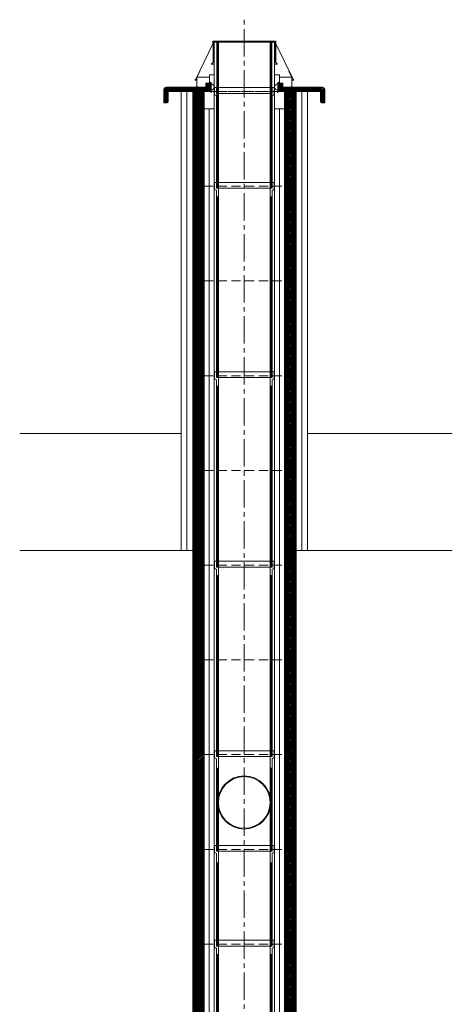
# Model space of a CAD drawing. Units: inches. Extents: x -9806 to 124864, y -32413 to 522.
# Drawn here: x 6851 to 8356, y -28983 to -25554 of the extents above; entities that cross this region are included whole.
import ezdxf

# ---------------------------------------------------------------- set-up
doc = ezdxf.new("R2010")
doc.units = ezdxf.units.IN
doc.header["$MEASUREMENT"] = 0
doc.linetypes.add('CENTER2', pattern=[28.575, 19.05, -3.175, 3.175, -3.175])
doc.linetypes.add('HIDDEN', pattern=[9.525, 6.35, -3.175])
doc.layers.add('1', color=162, linetype='Continuous', lineweight=0, plot=False)
doc.layers.add('2', color=2, linetype='Continuous', lineweight=0, plot=False)
for name, color, linetype, lineweight in [('hrubá', 1, 'Continuous', 0), ('os', 2, 'CENTER2', 0), ('skrytá', 252, 'HIDDEN', 0), ('tenká', 253, 'Continuous', 0), ('tepizol', 3, 'BATTING', 0), ('šrafy', 252, 'Continuous', 0)]:
    doc.layers.add(name, color=color, linetype=linetype, lineweight=lineweight)
doc.linetypes.add('BATTING', pattern='A,0,-2.54,[134,ltypeshp.shx,S=2.54,R=0,X=-2.54,Y=0],-5.08,[134,ltypeshp.shx,S=2.54,R=180,X=2.54,Y=0],-2.54', length=10.16)
pattern_1 = [(45, (-206076.5577, -54696.3214), (-2.65165043, 2.65165043), [])]

# ---------------------------------------------------------------- blocks, each defined once
blk = doc.blocks.new('UNI18 2')
at = {"layer": 'šrafy', "ltscale": 5}
h = blk.add_hatch(dxfattribs=at)
h.set_pattern_fill('ANSI31', color=256, style=0, pattern_type=2)
h.set_pattern_definition(pattern_1)
h.paths.add_polyline_path([(140, 330), (140, 0), (180, 0), (180, 330)])
h.paths.add_polyline_path([(-140, 0), (-140, 330), (-180, 330), (-180, 0)])
at = {"layer": '1', "ltscale": 5}
for p in [(0, 330), (0, 0)]:
    blk.add_point(p, dxfattribs=at)
at = {"layer": 'hrubá', "ltscale": 5}
for p, q in [((-180, 330), (-180, 0)), ((180, 330), (180, 0))]:
    blk.add_line(p, q, dxfattribs=at)
at = {"layer": 'skrytá', "ltscale": 5}
for p, q in [((-140, 330), (140, 330)), ((-140, 0), (140, 0))]:
    blk.add_line(p, q, dxfattribs=at)
at = {"layer": 'tenká', "ltscale": 5}
for p, q in [((-180, 330), (-140, 330)), ((-140, 0), (-140, 330)), ((-105, 0), (-105, 330)), ((105, 330), (105, 0)), ((140, 0), (140, 330)), ((140, 330), (180, 330)), ((-180, 0), (-140, 0)), ((140, 0), (180, 0))]:
    blk.add_line(p, q, dxfattribs=at)
at = {"layer": 'tepizol', "ltscale": 1.7}
for p, q in [((-122.5, 330), (-122.5, 0)), ((122.5, 330), (122.5, 0))]:
    blk.add_line(p, q, dxfattribs=at)
blk = doc.blocks.new('UNI18 12')
at = {"layer": 'šrafy', "ltscale": 5}
h = blk.add_hatch(dxfattribs=at)
h.set_pattern_fill('ANSI31', color=256, style=0, pattern_type=2)
h.set_pattern_definition(pattern_1)
h.paths.add_polyline_path([(140, 330), (140, 0), (180, 0), (180, 330)])
h.paths.add_polyline_path([(-140, 0), (-140, 330), (-180, 330), (-180, 0)])
at = {"layer": '1', "ltscale": 5}
for p in [(0, 330), (0, 0)]:
    blk.add_point(p, dxfattribs=at)
at = {"layer": 'hrubá', "ltscale": 5}
for p, q in [((-180, 330), (-180, 0)), ((-140, 270), (-140, 330)), ((140, 330), (140, 270)), ((180, 330), (180, 0)), ((-140, 270), (-105, 270)), ((105, 270), (140, 270))]:
    blk.add_line(p, q, dxfattribs=at)
at = {"layer": 'skrytá', "ltscale": 5}
for p, q in [((-140, 330), (140, 330)), ((-140, 0), (140, 0))]:
    blk.add_line(p, q, dxfattribs=at)
at = {"layer": 'tenká', "ltscale": 5}
for p, q in [((-180, 330), (-140, 330)), ((140, 330), (180, 330)), ((-140, 0), (-140, 270)), ((-105, 0), (-105, 270)), ((105, 270), (105, 0)), ((140, 0), (140, 270)), ((-180, 0), (-140, 0)), ((140, 0), (180, 0))]:
    blk.add_line(p, q, dxfattribs=at)
at = {"layer": 'tepizol', "ltscale": 1.7}
for p, q in [((-122.5, 270), (-122.5, 0)), ((122.5, 270), (122.5, 0))]:
    blk.add_line(p, q, dxfattribs=at)
blk = doc.blocks.new('švA18 2')
at = {"layer": '2', "ltscale": 5}
for p in [(0, 660), (0, 0)]:
    blk.add_point(p, dxfattribs=at)
at = {"layer": 'tenká', "ltscale": 5}
for p, q in [((104, 680), (-104, 680)), ((-104, 680), (-104, 657.8)), ((-101.5, 654.1), (-97, 652.5)), ((-97, 680), (-97, 660)), ((-90, 660), (-97, 660)), ((-97, 652.5), (-97, 0)), ((-90, 660), (-96.5, 660)), ((90, 660), (-90, 660)), ((-90, 660), (-90, 0)), ((90, 660), (90, 0)), ((96.5, 660), (90, 660)), ((97, 660), (90, 660)), ((97, 680), (97, 660)), ((101.5, 654.1), (97, 652.5)), ((97, 652.5), (97, 0)), ((104, 680), (104, 657.8)), ((-97, 630), (-90, 630)), ((-95.1, 630), (-95.1, 0)), ((-93.5, 630), (-93.5, 0)), ((-91.9, 630), (-91.9, 0)), ((97, 630), (90, 630)), ((91.9, 630), (91.9, 0)), ((93.5, 630), (93.5, 0)), ((95.1, 630), (95.1, 0)), ((-97, 0), (-90, 0)), ((90, 0), (-90, 0)), ((97, 0), (90, 0))]:
    blk.add_line(p, q, dxfattribs=at)
for centre, start, end in [((-100, 657.8), 180, 248.1986), ((100, 657.8), 291.8014, 0)]:
    blk.add_arc(centre, 4, start, end, dxfattribs=at)
blk = doc.blocks.new('vložka UNI 180 660mm')
at = {"layer": 'hrubá'}
blk.add_blockref('švA18 2', (0, 0), dxfattribs=at)
blk = doc.blocks.new('švA18 1')
at = {"layer": '2', "ltscale": 5}
for p in [(0, 330), (0, 0)]:
    blk.add_point(p, dxfattribs=at)
at = {"layer": 'tenká', "ltscale": 5}
for p, q in [((104, 350), (-104, 350)), ((-104, 350), (-104, 327.8)), ((-97, 350), (-97, 330)), ((97, 350), (97, 330)), ((104, 350), (104, 327.8)), ((-101.5, 324.1), (-97, 322.5)), ((-90, 330), (-97, 330)), ((-97, 322.5), (-97, 0)), ((-90, 330), (-96.5, 330)), ((90, 330), (-90, 330)), ((-90, 330), (-90, 0)), ((90, 330), (90, 0)), ((96.5, 330), (90, 330)), ((97, 330), (90, 330)), ((101, 324.1), (97, 322.5)), ((97, 322.5), (97, 0)), ((-97, 290), (-90, 290)), ((-95.1, 290), (-95.1, 0)), ((-93.5, 290), (-93.5, 0)), ((-91.9, 290), (-91.9, 0)), ((97, 290), (90, 290)), ((91.9, 290), (91.9, 0)), ((93.5, 290), (93.5, 0)), ((95.1, 290), (95.1, 0)), ((-97, 0), (97, 0))]:
    blk.add_line(p, q, dxfattribs=at)
for centre, radius, start, end in [((-100, 327.8), 4, 180, 248.1986), ((99.5, 328.4), 4.5, 288.8493, 353.0208)]:
    blk.add_arc(centre, radius, start, end, dxfattribs=at)
blk = doc.blocks.new('vložka UNI 180 330mm')
at = {"layer": 'hrubá'}
blk.add_blockref('švA18 1', (0, 0), dxfattribs=at)
blk = doc.blocks.new('vložka UNI 180 330mm_3')
at = {"layer": 'tenká'}
blk.add_blockref('švA18 1', (0, 0), dxfattribs=at)
blk = doc.blocks.new('sopúch UNI 180 90st. zpredu')
at = {"layer": 'tenká'}
for radius in [92.5, 90]:
    blk.add_circle((0, 170), radius, dxfattribs=at)
blk.add_blockref('vložka UNI 180 330mm_3', (0, 0), dxfattribs=at)
blk = doc.blocks.new('ukončenie UNI 180 APIP')
at = {"layer": '1', "ltscale": 5}
blk.add_point((20, -172), dxfattribs=at)
blk.add_point((20, -172), dxfattribs=at)
at = {"layer": '2', "ltscale": 5}
blk.add_point((20, 0), dxfattribs=at)
blk.add_point((20, 0), dxfattribs=at)
at = {"layer": 'hrubá', "ltscale": 5}
for p, q in [((-110, -5.6), (-110, 2.5)), ((-109, -69.4), (-109, 2.5)), ((-108, -69.4), (-108, 3)), ((-90, 3), (-108, 3)), ((-105, 0), (-90, 0)), ((-105, -232), (-105, 0)), ((90, 3), (108, 3)), ((105, 0), (90, 0)), ((105, -232), (105, 0)), ((108, -69.4), (108, 3)), ((109, -69.4), (109, 2.5)), ((110, -5.6), (110, 2.5)), ((-110, -5.6), (-170.6, -132)), ((-90, 0), (-90, -240.8)), ((90, 0), (90, -240.8)), ((110, -5.6), (170.6, -132)), ((-155.2, -102.1), (-165, -122.7)), ((-108, -69.4), (-115.1, -76.5)), ((108, -69.4), (115.1, -76.5)), ((155.2, -102.1), (165, -122.7)), ((-170.6, -132), (-171.8, -132)), ((-165, -133), (-171.8, -133)), ((-165, -156.5), (-165, -122.7)), ((-122, -140.5), (-122, -113.5)), ((122, -140.5), (122, -113.5)), ((165, -156.5), (165, -122.7)), ((165, -133), (171.8, -133)), ((170.6, -132), (171.8, -132)), ((-280, -165), (-280, -211.7)), ((-272, -157), (-226, -157)), ((-226, -157), (-138, -157)), ((-164, -156.5), (-164, -153)), ((-134, -143.5), (-134, -153)), ((-134, -143.5), (-119, -143.5)), ((-122, -140.5), (-116, -140.5)), ((-119, -143.5), (-119, -172)), ((-116, -140.5), (-116, -177)), ((122, -140.5), (116, -140.5)), ((116, -140.5), (116, -177)), ((134, -143.5), (119, -143.5)), ((119, -143.5), (119, -172)), ((134, -143.5), (134, -153)), ((226, -157), (138, -157)), ((164, -156.5), (164, -153)), ((272, -157), (226, -157)), ((280, -165), (280, -211.7)), ((-265, -176), (-265, -207.7)), ((-261, -172), (-245, -172)), ((-180, -192), (-180, -257.1)), ((-140, -172), (-119, -172)), ((-140, -232), (-140, -172)), ((-140, -172), (-119, -172)), ((140, -172), (119, -172)), ((140, -172), (119, -172)), ((140, -232), (140, -172)), ((180, -192), (180, -257.1)), ((261, -172), (245, -172)), ((265, -176), (265, -207.7)), ((-269, -211.7), (-280, -211.7)), ((-105, -232), (-140, -232)), ((105, -232), (140, -232)), ((269, -211.7), (280, -211.7))]:
    blk.add_line(p, q, dxfattribs=at)
for centre, radius, start, end in [((-109.5, 2.5), 0.5, 0, 180), ((-171.8, -132.5), 0.5, 90, 270), ((-272, -165), 8, 90, 180), ((-164.5, -156.5), 0.5, 180, 0), ((-138, -153), 4, 270, 0), ((-116, -156.2), 10.9, 270, 90), ((-261, -176), 4, 90, 180), ((-269, -207.7), 4, 270, 0)]:
    blk.add_arc(centre, radius, start, end, dxfattribs=at)
at = {"layer": 'hrubá', "ltscale": 5, "extrusion": (0, 0, -1)}
for centre, radius, start, end in [((-109.5, 2.5), 0.5, 0, 180), ((-171.8, -132.5), 0.5, 90, 270), ((-116, -156.2), 10.9, 270, 90), ((-138, -153), 4, 270, 0), ((-164.5, -156.5), 0.5, 180, 0), ((-272, -165), 8, 90, 180), ((-261, -176), 4, 90, 180), ((-269, -207.7), 4, 270, 0)]:
    blk.add_arc(centre, radius, start, end, dxfattribs=at)
at = {"layer": 'skrytá', "ltscale": 5}
for p, q in [((-105, -172), (105, -172)), ((20, -172), (20, -172))]:
    blk.add_line(p, q, dxfattribs=at)
at = {"layer": 'tenká', "ltscale": 5}
for p, q in [((-96, 0), (-96, -257.1)), ((-93, 0), (-93, -257.1)), ((-90, 3), (90, 3)), ((90, 0), (-90, 0)), ((-90, 0), (-90, -257.1)), ((20, 3), (20, 3)), ((90, 0), (90, -257.1)), ((93, 0), (93, -257.1)), ((96, 0), (96, -257.1)), ((-115.1, -76.5), (-105, -76.5)), ((115.1, -76.5), (105, -76.5)), ((-170.6, -132), (-165, -132)), ((-165, -122.7), (-122, -122.7)), ((-122, -113.5), (-105, -113.5)), ((122, -113.5), (105, -113.5)), ((165, -122.7), (122, -122.7)), ((170.6, -132), (165, -132)), ((-226, -172), (-245, -172)), ((-140, -172), (-226, -172)), ((-180, -192), (-180, -172)), ((-140, -172), (-105, -172)), ((-140, -172), (-105, -172)), ((140, -172), (105, -172)), ((140, -172), (105, -172)), ((140, -172), (226, -172)), ((180, -192), (180, -172)), ((226, -172), (245, -172)), ((-140, -257.1), (-140, -232)), ((-105, -257.1), (-105, -232)), ((105, -257.1), (105, -232)), ((140, -257.1), (140, -232))]:
    blk.add_line(p, q, dxfattribs=at)
at = {"layer": 'šrafy', "ltscale": 5}
for p, q in [((-265, -181.7), (-280, -166.7)), ((-265, -176.4), (-279.4, -162)), ((-263.3, -172.7), (-277.2, -158.9)), ((-258.8, -172), (-273.6, -157.2)), ((-253.5, -172), (-268.5, -157)), ((-248.2, -172), (-263.2, -157)), ((-242.9, -172), (-257.9, -157)), ((-237.6, -172), (-252.6, -157)), ((-232.3, -172), (-247.3, -157)), ((-227, -172), (-242, -157)), ((-222.8, -171.8), (-237.6, -157.1)), ((-217.5, -171.7), (-232.1, -157.1)), ((-212.4, -172), (-227.4, -157)), ((-226, -157), (-226.1, -157)), ((-207.1, -172), (-222.1, -157)), ((-201.8, -172), (-216.8, -157)), ((-196.5, -172), (-211.5, -157)), ((-191.2, -172), (-206.2, -157)), ((-185.9, -172), (-200.9, -157)), ((-180.6, -172), (-195.6, -157)), ((-175.3, -172), (-190.3, -157)), ((-170, -172), (-185, -157)), ((-164.7, -172), (-179.7, -157)), ((-159.4, -172), (-174.4, -157)), ((-154.1, -172), (-169.1, -157)), ((-148.8, -172), (-163.8, -157)), ((-143.5, -172), (-158.5, -157)), ((-138.2, -172), (-153.2, -157)), ((-132.9, -172), (-147.9, -157)), ((-127.6, -172), (-142.6, -157)), ((-122.3, -172), (-137.3, -156.9)), ((-119, -170), (-134.3, -154.6)), ((-119, -159.4), (-134, -144.4)), ((-119, -164.7), (-134, -149.7)), ((-119, -154.1), (-129.6, -143.5)), ((-119, -148.8), (-124.3, -143.5)), ((-119, -143.5), (-119, -143.5)), ((119, -143.5), (119, -143.5)), ((119, -148.8), (124.3, -143.5)), ((119, -154.1), (129.6, -143.5)), ((119, -159.4), (134, -144.4)), ((119, -164.7), (134, -149.7)), ((119, -170), (134.3, -154.6)), ((122.3, -172), (137.3, -156.9)), ((127.6, -172), (142.6, -157)), ((132.9, -172), (147.9, -157)), ((138.2, -172), (153.2, -157)), ((143.5, -172), (158.5, -157)), ((148.8, -172), (163.8, -157)), ((154.1, -172), (169.1, -157)), ((159.4, -172), (174.4, -157)), ((164.7, -172), (179.7, -157)), ((170, -172), (185, -157)), ((175.3, -172), (190.3, -157)), ((180.6, -172), (195.6, -157)), ((185.9, -172), (200.9, -157)), ((191.2, -172), (206.2, -157)), ((196.5, -172), (211.5, -157)), ((201.8, -172), (216.8, -157)), ((207.1, -172), (222.1, -157)), ((212.4, -172), (227.4, -157)), ((217.5, -171.7), (232.1, -157.1)), ((222.8, -171.8), (237.6, -157.1)), ((226, -157), (226.1, -157)), ((227, -172), (242, -157)), ((232.3, -172), (247.3, -157)), ((237.6, -172), (252.6, -157)), ((242.9, -172), (257.9, -157)), ((248.2, -172), (263.2, -157)), ((253.5, -172), (268.5, -157)), ((258.8, -172), (273.6, -157.2)), ((263.3, -172.7), (277.2, -158.9)), ((265, -176.4), (279.4, -162)), ((265, -181.7), (280, -166.7)), ((-265, -187), (-280, -172)), ((-265, -192.3), (-280, -177.3)), ((-265, -197.6), (-280, -182.6)), ((-265, -202.9), (-280, -187.9)), ((-265, -208.2), (-280, -193.2)), ((-267.3, -211.3), (-280, -198.5)), ((-272.1, -211.7), (-280, -203.8)), ((265, -187), (280, -172)), ((265, -192.3), (280, -177.3)), ((265, -197.6), (280, -182.6)), ((265, -202.9), (280, -187.9)), ((265, -208.2), (280, -193.2)), ((267.3, -211.3), (280, -198.5)), ((272.1, -211.7), (280, -203.8)), ((-277.4, -211.7), (-280, -209.1)), ((277.4, -211.7), (280, -209.1))]:
    blk.add_line(p, q, dxfattribs=at)
for centre, start, end in [((-103.2, 1.5), 307.8019, 55.098), ((-91.9, 1.5), 124.902, 232.1981)]:
    blk.add_arc(centre, 1.86, start, end, dxfattribs=at)
at = {"layer": 'šrafy', "ltscale": 5, "extrusion": (0, 0, -1)}
for centre, start, end in [((-91.9, 1.5), 124.902, 232.1981), ((-103.2, 1.5), 307.8019, 55.098)]:
    blk.add_arc(centre, 1.86, start, end, dxfattribs=at)

msp = doc.modelspace()

# ---------------------------------------------------------------- linework, layer by layer
at = {"layer": 'os', "ltscale": 5}
msp.add_line((7632.2, -31253.7), (7632.2, -25553.8), dxfattribs=at)
at = {"layer": 'tenká'}
for p, q in [((7412.7, -27402.2), (7412.7, -25803.8)), ((7852.7, -27402.2), (7852.7, -25803.8))]:
    msp.add_line(p, q, dxfattribs=at)
at = {"layer": 'tenká', "ltscale": 5}
for p, q in [((7412.7, -26995.6), (6850.6, -26995.6)), ((8356.4, -26995.6), (7852.7, -26995.6)), ((7452.7, -27402.2), (6850.6, -27402.2)), ((8356.4, -27402.2), (7812.7, -27402.2))]:
    msp.add_line(p, q, dxfattribs=at)
at = {"layer": 'tepizol', "ltscale": 1.7}
for p, q in [((7432.2, -25803.8), (7432.2, -27402.2)), ((7832.4, -25803.8), (7832.4, -27402.2))]:
    msp.add_line(p, q, dxfattribs=at)

# ---------------------------------------------------------------- block references
for name, p in [('UNI18 12', (7632.7, -26133.8)), ('UNI18 2', (7632.7, -26463.8)), ('UNI18 2', (7632.7, -26793.8)), ('UNI18 2', (7632.7, -27123.8)), ('UNI18 2', (7632.7, -27453.8)), ('UNI18 2', (7632.7, -27783.8)), ('UNI18 2', (7632.7, -28113.8)), ('UNI18 2', (7632.7, -28443.8)), ('UNI18 2', (7632.7, -28773.8)), ('UNI18 2', (7632.7, -29103.8))]:
    msp.add_blockref(name, p)
at = {"layer": 'hrubá'}
for name, p in [('vložka UNI 180 330mm', (7632.2, -26140.3)), ('vložka UNI 180 660mm', (7632.2, -26800.3)), ('vložka UNI 180 660mm', (7632.2, -27460.3)), ('vložka UNI 180 660mm', (7632.2, -28120.3)), ('vložka UNI 180 330mm', (7632.2, -28780.3)), ('vložka UNI 180 660mm', (7632.2, -29440.3))]:
    msp.add_blockref(name, p, dxfattribs=at)
at = {"layer": 'tenká', "ltscale": 5}
msp.add_blockref('ukončenie UNI 180 APIP', (7632.7, -25631.8), dxfattribs=at)
at = {"layer": 'tenká'}
msp.add_blockref('sopúch UNI 180 90st. zpredu', (7632.2, -28450.3), dxfattribs=at)

doc.saveas('drawing.dxf')
